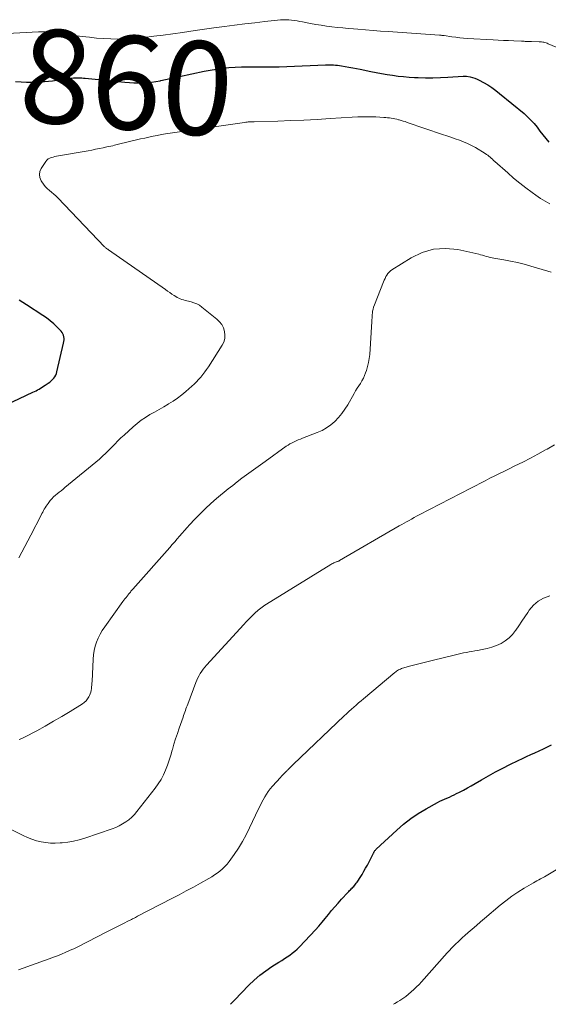
# Model space of a CAD drawing. Units: feet. Extents: x 1980000 to 1985000, y 555000 to 560000.
# Drawn here: x 1983113 to 1983226, y 555000 to 555210 of the extents above; entities that cross this region are included whole.
import ezdxf
from ezdxf.enums import TextEntityAlignment as Align

# ---------------------------------------------------------------- set-up
doc = ezdxf.new("R2010")
doc.units = ezdxf.units.FT
doc.header["$LTSCALE"] = 100
doc.header["$MEASUREMENT"] = 0
for name, color, linetype, lineweight in [('CONTOUR INDEX', 32, 'Continuous', 25), ('CONTOUR INDEX LABEL', 7, 'Continuous', 15), ('CONTOUR INTERMEDIATE', 40, 'Continuous', 15)]:
    doc.layers.add(name, color=color, linetype=linetype, lineweight=lineweight)
doc.styles.add('slant', font='romans.shx', dxfattribs={"oblique": 14.999978})

msp = doc.modelspace()

# ---------------------------------------------------------------- linework, layer by layer
at = {"layer": 'CONTOUR INDEX', "flags": 128}
for points, elevation in [([(1983112.34, 555197.07), (1983113.51, 555196.98), (1983114.69, 555196.93), (1983115.87, 555196.92), (1983117.04, 555196.96), (1983117.67, 555196.99), (1983118.53, 555197.05), (1983119.4, 555197.13), (1983120.26, 555197.22), (1983121.12, 555197.34), (1983121.73, 555197.43), (1983122.28, 555197.51), (1983122.84, 555197.59), (1983123.4, 555197.66), (1983123.96, 555197.74), (1983124.37, 555197.79), (1983124.72, 555197.83), (1983125.08, 555197.85), (1983125.43, 555197.86), (1983125.79, 555197.86), (1983126.14, 555197.84), (1983126.5, 555197.82), (1983126.85, 555197.8), (1983127.21, 555197.76), (1983135.72, 555196.9), (1983136.66, 555196.82), (1983137.6, 555196.77), (1983138.55, 555196.76), (1983139.49, 555196.78), (1983140.44, 555196.84), (1983141.38, 555196.93), (1983142.31, 555197.06), (1983143.24, 555197.23), (1983143.39, 555197.26), (1983144.39, 555197.47), (1983145.39, 555197.68), (1983146.38, 555197.89), (1983147.38, 555198.11), (1983152.61, 555199.23), (1983153.93, 555199.49), (1983155.26, 555199.71), (1983156.59, 555199.88), (1983157.93, 555200.01), (1983159.27, 555200.1), (1983160.62, 555200.16), (1983161.96, 555200.19), (1983163.31, 555200.19), (1983163.84, 555200.18), (1983165.45, 555200.18), (1983167.07, 555200.19), (1983168.68, 555200.22), (1983170.29, 555200.27), (1983178.51, 555200.61), (1983178.94, 555200.62), (1983179.37, 555200.62), (1983179.81, 555200.62), (1983180.24, 555200.6), (1983180.67, 555200.57), (1983181.1, 555200.53), (1983181.53, 555200.48), (1983181.96, 555200.41), (1983182.73, 555200.27), (1983183.54, 555200.13), (1983184.35, 555199.98), (1983185.16, 555199.82), (1983185.97, 555199.66), (1983188.2, 555199.2), (1983189.37, 555198.97), (1983190.53, 555198.76), (1983191.69, 555198.56), (1983192.86, 555198.38), (1983194.04, 555198.22), (1983195.21, 555198.09), (1983196.39, 555198), (1983197.57, 555197.93), (1983198.35, 555197.9), (1983199.93, 555197.86), (1983201.5, 555197.86), (1983203.07, 555197.91), (1983204.65, 555197.99), (1983207.93, 555198.2), (1983208.02, 555198.21), (1983208.11, 555198.21), (1983208.19, 555198.22), (1983208.28, 555198.22), (1983208.37, 555198.22), (1983208.45, 555198.21), (1983208.54, 555198.2), (1983208.62, 555198.19), (1983209.45, 555198.04), (1983209.95, 555197.92), (1983210.43, 555197.78), (1983210.9, 555197.58), (1983211.35, 555197.36), (1983212.28, 555196.85), (1983213.18, 555196.33), (1983214.05, 555195.77), (1983214.89, 555195.16), (1983215.71, 555194.52), (1983220.95, 555190.19), (1983221.7, 555189.52), (1983222.43, 555188.81), (1983223.1, 555188.07), (1983223.73, 555187.28), (1983224.35, 555186.48), (1983224.97, 555185.68), (1983225.61, 555184.89), (1983226.25, 555184.11)], 860), ([(1983110.33, 555128.02), (1983116.04, 555130.69), (1983116.38, 555130.86), (1983116.72, 555131.03), (1983117.06, 555131.2), (1983117.39, 555131.38), (1983117.71, 555131.57), (1983118.04, 555131.77), (1983118.35, 555131.97), (1983118.66, 555132.18), (1983119.32, 555132.64), (1983119.64, 555132.88), (1983119.94, 555133.14), (1983120.23, 555133.42), (1983120.5, 555133.71), (1983120.73, 555134.02), (1983120.93, 555134.36), (1983121.08, 555134.72), (1983121.19, 555135.09), (1983122.62, 555141.18), (1983122.68, 555141.52), (1983122.71, 555141.86), (1983122.7, 555142.2), (1983122.67, 555142.54), (1983122.58, 555142.86), (1983122.46, 555143.17), (1983122.29, 555143.45), (1983122.08, 555143.72), (1983121.19, 555144.64), (1983120.49, 555145.32), (1983119.76, 555145.97), (1983118.98, 555146.56), (1983118.18, 555147.12), (1983114.67, 555149.38), (1983113.9, 555149.87), (1983113.13, 555150.36)], 860), ([(1983158.22, 555000), (1983158.61, 555000.4), (1983159.1, 555000.9), (1983162.2, 555004.08), (1983163.34, 555005.17), (1983164.53, 555006.2), (1983165.79, 555007.15), (1983167.09, 555008.04), (1983168.61, 555009), (1983169.19, 555009.37), (1983169.77, 555009.75), (1983170.33, 555010.13), (1983170.9, 555010.52), (1983171.45, 555010.92), (1983171.98, 555011.35), (1983172.49, 555011.81), (1983172.97, 555012.3), (1983176.38, 555015.91), (1983177.1, 555016.7), (1983177.81, 555017.51), (1983178.5, 555018.33), (1983179.17, 555019.16), (1983179.85, 555020), (1983180.53, 555020.82), (1983181.24, 555021.63), (1983181.96, 555022.42), (1983183.33, 555023.9), (1983183.51, 555024.09), (1983183.69, 555024.27), (1983183.87, 555024.45), (1983184.05, 555024.64), (1983184.23, 555024.82), (1983184.41, 555025), (1983184.58, 555025.19), (1983184.75, 555025.39), (1983184.78, 555025.42), (1983184.95, 555025.64), (1983185.12, 555025.86), (1983185.28, 555026.08), (1983185.44, 555026.31), (1983185.96, 555027.11), (1983186.36, 555027.75), (1983186.75, 555028.4), (1983187.12, 555029.06), (1983187.48, 555029.73), (1983188.77, 555032.24), (1983188.83, 555032.36), (1983188.9, 555032.47), (1983188.96, 555032.59), (1983189.03, 555032.71), (1983189.11, 555032.82), (1983189.19, 555032.93), (1983189.28, 555033.03), (1983189.37, 555033.12), (1983193.75, 555037.19), (1983195.22, 555038.46), (1983196.74, 555039.66), (1983198.35, 555040.74), (1983200.01, 555041.74), (1983202.44, 555043.09), (1983202.94, 555043.35), (1983203.44, 555043.6), (1983203.95, 555043.83), (1983204.47, 555044.05), (1983204.99, 555044.26), (1983205.51, 555044.49), (1983206.02, 555044.73), (1983206.52, 555044.98), (1983207.19, 555045.32), (1983208.03, 555045.76), (1983208.85, 555046.2), (1983209.67, 555046.66), (1983210.48, 555047.14), (1983211.84, 555047.94), (1983213.34, 555048.81), (1983214.85, 555049.64), (1983216.39, 555050.44), (1983217.94, 555051.21), (1983219.71, 555052.07), (1983220.6, 555052.49), (1983221.49, 555052.91), (1983222.39, 555053.32), (1983223.28, 555053.73), (1983224.18, 555054.14), (1983225.07, 555054.56), (1983225.95, 555054.98), (1983226.84, 555055.41)], 880)]:
    msp.add_lwpolyline(points, dxfattribs=dict(at, elevation=elevation))
at = {"layer": 'CONTOUR INTERMEDIATE', "flags": 128}
for points, elevation in [([(1983109.28, 555207.25), (1983117.22, 555207.66), (1983117.52, 555207.68), (1983117.83, 555207.69), (1983118.13, 555207.69), (1983118.43, 555207.69), (1983118.49, 555207.69), (1983118.76, 555207.68), (1983119.04, 555207.66), (1983119.31, 555207.64), (1983119.58, 555207.61), (1983119.86, 555207.58), (1983120.13, 555207.55), (1983120.4, 555207.51), (1983120.67, 555207.48), (1983126.6, 555206.68), (1983128.11, 555206.5), (1983129.63, 555206.34), (1983131.15, 555206.23), (1983132.67, 555206.14), (1983134.2, 555206.11), (1983135.72, 555206.12), (1983137.24, 555206.21), (1983138.76, 555206.34), (1983139.81, 555206.46), (1983141.85, 555206.7), (1983143.89, 555206.95), (1983145.93, 555207.24), (1983147.97, 555207.53), (1983150.71, 555207.95), (1983151.7, 555208.1), (1983152.69, 555208.24), (1983153.69, 555208.38), (1983154.68, 555208.51), (1983156.99, 555208.82), (1983159.14, 555209.1), (1983161.29, 555209.37), (1983163.44, 555209.61), (1983165.59, 555209.85), (1983168.95, 555210.2), (1983169.54, 555210.24), (1983170.13, 555210.25), (1983170.72, 555210.22), (1983171.3, 555210.16), (1983171.89, 555210.07), (1983172.48, 555209.98), (1983173.06, 555209.88), (1983173.65, 555209.77), (1983175.35, 555209.44), (1983176.49, 555209.23), (1983177.63, 555209.05), (1983178.78, 555208.88), (1983179.93, 555208.74), (1983181.08, 555208.62), (1983182.23, 555208.5), (1983183.39, 555208.39), (1983184.54, 555208.28), (1983185.46, 555208.2), (1983187.08, 555208.07), (1983188.69, 555207.94), (1983190.31, 555207.82), (1983191.93, 555207.7), (1983202.89, 555206.94), (1983203.01, 555206.93), (1983203.14, 555206.92), (1983203.27, 555206.92), (1983203.39, 555206.91), (1983203.6, 555206.9), (1983203.62, 555206.9), (1983203.65, 555206.89), (1983203.67, 555206.89), (1983203.69, 555206.89), (1983203.78, 555206.88), (1983203.8, 555206.87), (1983203.82, 555206.87), (1983203.85, 555206.87), (1983203.87, 555206.86), (1983205.51, 555206.61), (1983206.35, 555206.49), (1983207.2, 555206.39), (1983208.05, 555206.31), (1983208.9, 555206.25), (1983214.32, 555205.95), (1983215.43, 555205.89), (1983216.54, 555205.84), (1983217.64, 555205.78), (1983218.75, 555205.73), (1983220.43, 555205.66), (1983220.7, 555205.65), (1983220.96, 555205.64), (1983221.22, 555205.63), (1983221.48, 555205.62), (1983221.75, 555205.62), (1983222.01, 555205.61), (1983222.27, 555205.6), (1983222.53, 555205.6), (1983224.21, 555205.54), (1983224.45, 555205.52), (1983224.69, 555205.5), (1983224.93, 555205.46), (1983225.17, 555205.42), (1983225.41, 555205.36), (1983225.64, 555205.29), (1983225.87, 555205.21), (1983226.1, 555205.13), (1983230.39, 555203.34)], 856), ([(1983113.07, 555095.32), (1983114.35, 555097.76), (1983115.62, 555100.21), (1983117.81, 555104.46), (1983117.98, 555104.79), (1983118.15, 555105.11), (1983118.32, 555105.42), (1983118.49, 555105.74), (1983118.67, 555106.05), (1983118.86, 555106.36), (1983119.07, 555106.66), (1983119.29, 555106.94), (1983119.77, 555107.55), (1983120.11, 555107.95), (1983120.47, 555108.33), (1983120.85, 555108.69), (1983121.26, 555109.02), (1983121.67, 555109.35), (1983122.08, 555109.68), (1983122.49, 555110.01), (1983122.89, 555110.34), (1983130.24, 555116.43), (1983130.93, 555117.04), (1983131.61, 555117.66), (1983132.26, 555118.3), (1983132.9, 555118.97), (1983133.53, 555119.64), (1983134.17, 555120.3), (1983134.83, 555120.94), (1983135.51, 555121.56), (1983137.45, 555123.3), (1983138.3, 555124.03), (1983139.19, 555124.71), (1983140.11, 555125.34), (1983141.06, 555125.92), (1983142.04, 555126.48), (1983143.01, 555127.04), (1983143.98, 555127.6), (1983144.96, 555128.16), (1983145.01, 555128.19), (1983145.99, 555128.79), (1983146.94, 555129.43), (1983147.85, 555130.13), (1983148.74, 555130.87), (1983149.98, 555131.97), (1983150.49, 555132.44), (1983150.98, 555132.92), (1983151.45, 555133.43), (1983151.9, 555133.94), (1983152.33, 555134.48), (1983152.75, 555135.03), (1983153.15, 555135.59), (1983153.53, 555136.16), (1983156.47, 555140.72), (1983156.81, 555141.42), (1983157.03, 555142.15), (1983157.07, 555142.91), (1983156.99, 555143.68), (1983156.74, 555144.43), (1983156.39, 555145.13), (1983155.92, 555145.74), (1983155.35, 555146.3), (1983152.12, 555148.9), (1983151.6, 555149.26), (1983151.04, 555149.58), (1983150.45, 555149.82), (1983149.84, 555150.01), (1983149.27, 555150.13), (1983148.92, 555150.22), (1983148.57, 555150.31), (1983148.22, 555150.41), (1983147.87, 555150.51), (1983147.52, 555150.63), (1983147.19, 555150.77), (1983146.87, 555150.94), (1983146.56, 555151.13), (1983146.22, 555151.35), (1983145.75, 555151.67), (1983145.28, 555151.99), (1983144.82, 555152.31), (1983144.35, 555152.63), (1983132.23, 555161.13), (1983132.21, 555161.14), (1983132.19, 555161.16), (1983132.17, 555161.17), (1983132.15, 555161.18), (1983132.06, 555161.23), (1983132.04, 555161.24), (1983132.02, 555161.25), (1983132, 555161.26), (1983131.98, 555161.27), (1983131.79, 555161.4), (1983131.68, 555161.47), (1983131.57, 555161.56), (1983131.46, 555161.65), (1983131.37, 555161.74), (1983121.37, 555172.18), (1983120.94, 555172.61), (1983120.5, 555173.03), (1983120.04, 555173.43), (1983119.57, 555173.81), (1983119.12, 555174.21), (1983118.7, 555174.64), (1983118.32, 555175.11), (1983117.98, 555175.6), (1983117.8, 555175.87), (1983117.54, 555176.52), (1983117.44, 555177.17), (1983117.56, 555177.82), (1983117.83, 555178.46), (1983118.82, 555179.98), (1983119.05, 555180.26), (1983119.32, 555180.51), (1983119.64, 555180.69), (1983119.98, 555180.83), (1983120.36, 555180.93), (1983120.73, 555181.02), (1983121.11, 555181.1), (1983121.49, 555181.17), (1983127.83, 555182.28), (1983128.64, 555182.42), (1983129.45, 555182.57), (1983130.26, 555182.74), (1983131.07, 555182.9), (1983131.87, 555183.07), (1983132.28, 555183.16), (1983132.68, 555183.25), (1983133.09, 555183.34), (1983133.49, 555183.44), (1983137.27, 555184.36), (1983138.16, 555184.57), (1983139.04, 555184.78), (1983139.93, 555184.98), (1983140.82, 555185.19), (1983141.71, 555185.38), (1983142.6, 555185.55), (1983143.5, 555185.71), (1983144.39, 555185.85), (1983161.27, 555188.33), (1983161.52, 555188.36), (1983161.78, 555188.39), (1983162.04, 555188.41), (1983162.3, 555188.43), (1983162.55, 555188.44), (1983162.81, 555188.45), (1983163.07, 555188.46), (1983163.33, 555188.47), (1983168.38, 555188.61), (1983171.17, 555188.7), (1983173.95, 555188.81), (1983176.74, 555188.96), (1983179.52, 555189.13), (1983184.22, 555189.43), (1983185.48, 555189.5), (1983186.74, 555189.53), (1983188, 555189.52), (1983189.27, 555189.48), (1983191, 555189.39), (1983191.4, 555189.37), (1983191.79, 555189.33), (1983192.18, 555189.28), (1983192.58, 555189.22), (1983192.97, 555189.15), (1983193.36, 555189.07), (1983193.75, 555188.99), (1983194.13, 555188.89), (1983194.25, 555188.86), (1983194.69, 555188.74), (1983195.13, 555188.61), (1983195.57, 555188.48), (1983196, 555188.33), (1983203.52, 555185.76), (1983204.42, 555185.45), (1983205.33, 555185.15), (1983206.23, 555184.84), (1983207.13, 555184.53), (1983208.02, 555184.2), (1983208.89, 555183.83), (1983209.74, 555183.4), (1983210.57, 555182.93), (1983212.66, 555181.67), (1983212.93, 555181.49), (1983213.2, 555181.3), (1983213.45, 555181.1), (1983213.7, 555180.89), (1983213.95, 555180.66), (1983214.19, 555180.44), (1983214.43, 555180.22), (1983214.68, 555180), (1983217.46, 555177.53), (1983218.72, 555176.44), (1983220.01, 555175.37), (1983221.33, 555174.34), (1983222.66, 555173.34), (1983223.45, 555172.77), (1983224.43, 555172.1), (1983225.43, 555171.47), (1983226.46, 555170.9)], 864), ([(1983113.14, 555056.52), (1983113.71, 555056.75), (1983114.27, 555057.01), (1983116.87, 555058.42), (1983118.67, 555059.42), (1983120.47, 555060.44), (1983122.25, 555061.48), (1983124.01, 555062.55), (1983126.61, 555064.14), (1983127.03, 555064.46), (1983127.42, 555064.81), (1983127.73, 555065.23), (1983128, 555065.68), (1983128.14, 555065.97), (1983128.29, 555066.32), (1983128.41, 555066.67), (1983128.5, 555067.04), (1983128.56, 555067.41), (1983128.6, 555067.79), (1983128.63, 555068.17), (1983128.65, 555068.55), (1983128.68, 555068.93), (1983128.91, 555073.71), (1983129, 555074.63), (1983129.14, 555075.55), (1983129.37, 555076.45), (1983129.65, 555077.34), (1983130.01, 555078.2), (1983130.41, 555079.04), (1983130.88, 555079.84), (1983131.4, 555080.62), (1983135.28, 555085.98), (1983135.5, 555086.27), (1983135.72, 555086.56), (1983135.94, 555086.86), (1983136.16, 555087.15), (1983136.37, 555087.41), (1983136.49, 555087.57), (1983136.61, 555087.72), (1983136.74, 555087.88), (1983136.87, 555088.04), (1983136.99, 555088.19), (1983137.12, 555088.34), (1983137.25, 555088.5), (1983137.38, 555088.65), (1983145.28, 555097.58), (1983145.81, 555098.19), (1983146.34, 555098.79), (1983146.86, 555099.4), (1983147.39, 555100), (1983147.91, 555100.61), (1983148.44, 555101.21), (1983148.98, 555101.81), (1983149.52, 555102.4), (1983150.62, 555103.58), (1983151.74, 555104.74), (1983152.89, 555105.86), (1983154.07, 555106.95), (1983155.29, 555108), (1983157.77, 555110.05), (1983158.72, 555110.82), (1983159.69, 555111.59), (1983160.67, 555112.33), (1983161.66, 555113.06), (1983162.66, 555113.78), (1983163.66, 555114.5), (1983164.66, 555115.22), (1983165.66, 555115.94), (1983170.15, 555119.16), (1983170.55, 555119.43), (1983170.96, 555119.69), (1983171.39, 555119.92), (1983171.83, 555120.13), (1983172.27, 555120.33), (1983172.72, 555120.52), (1983173.18, 555120.7), (1983173.63, 555120.88), (1983176.79, 555122.08), (1983177.81, 555122.54), (1983178.78, 555123.08), (1983179.69, 555123.73), (1983180.54, 555124.46), (1983181.32, 555125.28), (1983182.05, 555126.14), (1983182.7, 555127.05), (1983183.29, 555128.01), (1983184.67, 555130.45), (1983184.98, 555130.99), (1983185.31, 555131.54), (1983185.65, 555132.07), (1983186, 555132.6), (1983186.33, 555133.13), (1983186.63, 555133.68), (1983186.89, 555134.25), (1983187.12, 555134.84), (1983187.29, 555135.32), (1983187.54, 555136.17), (1983187.75, 555137.03), (1983187.89, 555137.9), (1983187.98, 555138.78), (1983188.43, 555145.79), (1983188.46, 555146.18), (1983188.48, 555146.57), (1983188.51, 555146.95), (1983188.54, 555147.34), (1983188.55, 555147.52), (1983188.61, 555147.99), (1983188.7, 555148.45), (1983188.82, 555148.9), (1983188.98, 555149.35), (1983190.95, 555154.3), (1983191.1, 555154.66), (1983191.27, 555155.02), (1983191.45, 555155.38), (1983191.64, 555155.73), (1983191.86, 555156.05), (1983192.11, 555156.35), (1983192.39, 555156.61), (1983192.71, 555156.84), (1983196.84, 555159.43), (1983199.21, 555160.54), (1983201.64, 555161.26), (1983204.17, 555161.4), (1983206.77, 555161.15), (1983211.27, 555160.16), (1983211.68, 555160.06), (1983212.08, 555159.96), (1983212.49, 555159.84), (1983212.89, 555159.72), (1983213.29, 555159.59), (1983213.7, 555159.48), (1983214.11, 555159.39), (1983214.52, 555159.31), (1983216.62, 555158.96), (1983218.08, 555158.69), (1983219.53, 555158.39), (1983220.97, 555158.03), (1983222.4, 555157.64), (1983226, 555156.58), (1983226.72, 555156.35)], 868), ([(1983110.87, 555037.64), (1983113.96, 555036.04), (1983114.88, 555035.61), (1983115.83, 555035.23), (1983116.8, 555034.94), (1983117.79, 555034.69), (1983118.8, 555034.54), (1983119.81, 555034.44), (1983120.83, 555034.42), (1983121.85, 555034.46), (1983122.29, 555034.5), (1983123.52, 555034.64), (1983124.74, 555034.85), (1983125.95, 555035.14), (1983127.14, 555035.5), (1983133.01, 555037.5), (1983133.77, 555037.79), (1983134.51, 555038.12), (1983135.22, 555038.51), (1983135.91, 555038.94), (1983136.57, 555039.42), (1983137.18, 555039.94), (1983137.75, 555040.52), (1983138.28, 555041.14), (1983142.17, 555046.14), (1983142.82, 555047.05), (1983143.42, 555047.99), (1983143.93, 555048.98), (1983144.38, 555050.01), (1983144.77, 555051.06), (1983145.15, 555052.12), (1983145.49, 555053.19), (1983145.81, 555054.27), (1983145.84, 555054.41), (1983146.18, 555055.56), (1983146.53, 555056.71), (1983146.9, 555057.85), (1983147.28, 555058.98), (1983148.11, 555061.33), (1983148.23, 555061.68), (1983148.36, 555062.03), (1983148.48, 555062.37), (1983148.61, 555062.72), (1983148.74, 555063.07), (1983148.87, 555063.42), (1983149, 555063.76), (1983149.13, 555064.11), (1983150.84, 555068.69), (1983151.05, 555069.2), (1983151.27, 555069.69), (1983151.53, 555070.18), (1983151.81, 555070.65), (1983152.12, 555071.11), (1983152.44, 555071.56), (1983152.78, 555071.98), (1983153.14, 555072.4), (1983161.07, 555081.1), (1983161.57, 555081.64), (1983162.07, 555082.16), (1983162.59, 555082.68), (1983163.12, 555083.19), (1983163.66, 555083.71), (1983163.92, 555083.95), (1983164.19, 555084.18), (1983164.47, 555084.4), (1983164.75, 555084.62), (1983165.04, 555084.82), (1983165.33, 555085.02), (1983165.62, 555085.22), (1983165.92, 555085.41), (1983179.7, 555093.92), (1983179.9, 555094.03), (1983180.09, 555094.14), (1983180.29, 555094.24), (1983180.5, 555094.32), (1983180.69, 555094.4), (1983180.8, 555094.45), (1983180.91, 555094.49), (1983181.03, 555094.53), (1983181.14, 555094.57), (1983181.25, 555094.61), (1983181.36, 555094.65), (1983181.46, 555094.7), (1983181.56, 555094.76), (1983194.28, 555102.15), (1983194.81, 555102.45), (1983195.34, 555102.75), (1983195.86, 555103.05), (1983196.39, 555103.34), (1983196.93, 555103.63), (1983197.46, 555103.92), (1983198, 555104.21), (1983198.53, 555104.49), (1983209.57, 555110.2), (1983210.6, 555110.73), (1983211.62, 555111.26), (1983212.64, 555111.79), (1983213.66, 555112.32), (1983214.69, 555112.84), (1983215.72, 555113.36), (1983216.75, 555113.87), (1983217.78, 555114.38), (1983219.01, 555114.97), (1983220.66, 555115.79), (1983222.29, 555116.62), (1983223.91, 555117.48), (1983225.52, 555118.37), (1983225.87, 555118.56), (1983227.48, 555119.49)], 872), ([(1983112.97, 555007.35), (1983119.55, 555009.72), (1983120.44, 555010.04), (1983121.32, 555010.38), (1983122.19, 555010.74), (1983123.06, 555011.11), (1983123.9, 555011.48), (1983124.34, 555011.67), (1983124.78, 555011.87), (1983125.22, 555012.08), (1983125.65, 555012.3), (1983131.83, 555015.45), (1983132.68, 555015.89), (1983133.54, 555016.32), (1983134.4, 555016.76), (1983135.25, 555017.19), (1983136.62, 555017.88), (1983136.79, 555017.97), (1983136.97, 555018.05), (1983137.14, 555018.14), (1983137.31, 555018.23), (1983137.45, 555018.3), (1983137.69, 555018.42), (1983137.93, 555018.54), (1983138.16, 555018.66), (1983138.4, 555018.79), (1983145.73, 555022.59), (1983147.27, 555023.39), (1983148.8, 555024.21), (1983150.33, 555025.04), (1983151.85, 555025.88), (1983153.65, 555026.88), (1983154.26, 555027.24), (1983154.86, 555027.62), (1983155.44, 555028.02), (1983156.01, 555028.45), (1983156.54, 555028.91), (1983157.05, 555029.4), (1983157.51, 555029.93), (1983157.94, 555030.49), (1983159.02, 555032.01), (1983159.93, 555033.37), (1983160.79, 555034.76), (1983161.58, 555036.19), (1983162.32, 555037.65), (1983164.25, 555041.74), (1983164.56, 555042.38), (1983164.88, 555043.01), (1983165.21, 555043.64), (1983165.55, 555044.27), (1983165.92, 555044.88), (1983166.31, 555045.46), (1983166.74, 555046.02), (1983167.2, 555046.56), (1983168.93, 555048.46), (1983169.15, 555048.7), (1983169.37, 555048.93), (1983169.59, 555049.15), (1983169.82, 555049.38), (1983170, 555049.56), (1983170.14, 555049.69), (1983170.27, 555049.83), (1983170.4, 555049.96), (1983170.53, 555050.1), (1983170.66, 555050.24), (1983170.79, 555050.37), (1983170.91, 555050.51), (1983171.04, 555050.65), (1983171.19, 555050.8), (1983171.33, 555050.94), (1983171.47, 555051.07), (1983171.61, 555051.21), (1983182.55, 555061.59), (1983183.05, 555062.06), (1983183.55, 555062.53), (1983184.06, 555062.99), (1983184.57, 555063.45), (1983185.09, 555063.91), (1983185.61, 555064.36), (1983186.13, 555064.81), (1983186.66, 555065.25), (1983193.37, 555070.88), (1983193.55, 555071.03), (1983193.74, 555071.16), (1983193.93, 555071.29), (1983194.13, 555071.4), (1983194.33, 555071.51), (1983194.54, 555071.6), (1983194.75, 555071.68), (1983194.97, 555071.75), (1983196.8, 555072.25), (1983197.93, 555072.55), (1983199.07, 555072.85), (1983200.21, 555073.14), (1983201.35, 555073.43), (1983206.3, 555074.64), (1983206.88, 555074.77), (1983207.47, 555074.9), (1983208.05, 555075.02), (1983208.64, 555075.13), (1983209.22, 555075.24), (1983209.81, 555075.34), (1983210.4, 555075.45), (1983210.99, 555075.55), (1983212.02, 555075.73), (1983213.06, 555075.96), (1983214.08, 555076.26), (1983215.07, 555076.64), (1983216.04, 555077.08), (1983216.93, 555077.63), (1983217.76, 555078.25), (1983218.49, 555079), (1983219.15, 555079.82), (1983219.21, 555079.92), (1983219.85, 555080.85), (1983220.48, 555081.79), (1983221.1, 555082.73), (1983221.73, 555083.67), (1983222.06, 555084.17), (1983222.95, 555085.22), (1983223.96, 555086.1), (1983225.13, 555086.74), (1983226.42, 555087.22)], 876), ([(1983193.07, 555000), (1983193.32, 555000.15), (1983193.92, 555000.51), (1983194.41, 555000.82), (1983195.05, 555001.24), (1983195.68, 555001.68), (1983196.28, 555002.16), (1983196.87, 555002.65), (1983197.44, 555003.17), (1983198, 555003.71), (1983198.53, 555004.26), (1983199.06, 555004.82), (1983204.55, 555010.99), (1983204.99, 555011.48), (1983205.44, 555011.96), (1983205.9, 555012.43), (1983206.37, 555012.89), (1983206.85, 555013.35), (1983207.33, 555013.8), (1983207.81, 555014.24), (1983208.3, 555014.68), (1983209.04, 555015.33), (1983209.9, 555016.08), (1983210.77, 555016.83), (1983211.64, 555017.58), (1983212.51, 555018.33), (1983215.84, 555021.14), (1983217.07, 555022.13), (1983218.33, 555023.07), (1983219.64, 555023.96), (1983220.98, 555024.79), (1983222.93, 555025.95), (1983223.32, 555026.17), (1983223.71, 555026.39), (1983224.1, 555026.61), (1983224.49, 555026.81), (1983224.89, 555027.02), (1983225.28, 555027.24), (1983225.66, 555027.46), (1983226.05, 555027.68), (1983231.84, 555031.17)], 884)]:
    msp.add_lwpolyline(points, dxfattribs=dict(at, elevation=elevation))

# ---------------------------------------------------------------- texts
at = {"layer": 'CONTOUR INDEX LABEL', "style": 'slant', "oblique": 15}
msp.add_text('860', height=20, rotation=355.3855, dxfattribs=at).set_placement((1983136.1, 555196.87, 860), align=Align.MIDDLE_CENTER)

doc.saveas('drawing.dxf')
